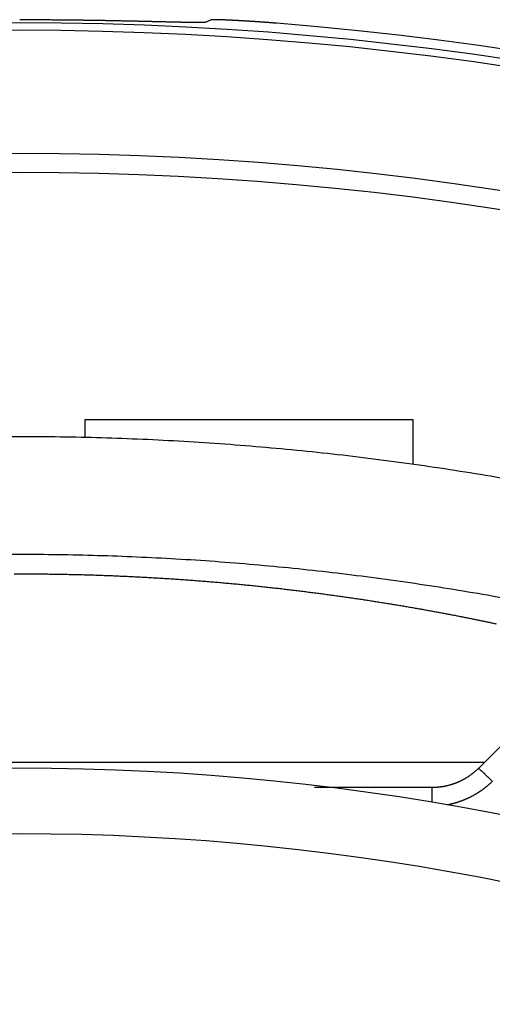
# Model space of a CAD drawing. Extents: x 3025 to 3619, y 75 to 495.
# Drawn here: x 3119 to 3127, y 275 to 290 of the extents above; entities that cross this region are included whole.
import ezdxf

# ---------------------------------------------------------------- set-up
doc = ezdxf.new("R2010")
doc.units = 0
doc.header["$LTSCALE"] = 46.255
doc.layers.get('0').update_dxf_attribs({"linetype": 'CONTINUOUS'})

msp = doc.modelspace()

# ---------------------------------------------------------------- linework, layer by layer
for p, q in [((3122.24, 289.604), (3122.16, 289.568)), ((3125.314, 283.507), (3120.314, 283.507)), ((3120.314, 283.507), (3120.314, 283.245)), ((3125.314, 282.837), (3125.314, 283.507)), ((3127.231, 279.124), (3126.307, 278.2)), ((3112.229, 278.293), (3126.4, 278.293)), ((3125.6, 277.907), (3123.813, 277.907)), ((3125.6, 277.907), (3125.6, 277.683))]:
    msp.add_line(p, q)
for points in [[(3122.16, 289.568), (3122.159, 289.568, -0.029081), (3122.157, 289.567, -0.018005), (3122.154, 289.567, -0.011911), (3122.151, 289.566, -0.008502), (3122.148, 289.566, -0.006297), (3122.144, 289.565, -0.004893), (3122.14, 289.565, -0.003874), (3122.135, 289.564, -0.003164), (3122.13, 289.564, -0.002614), (3122.124, 289.564, -0.002209), (3122.118, 289.564, -0.001879), (3122.111, 289.563, -0.001626), (3122.104, 289.563, -0.001414), (3122.097, 289.563, -0.001246), (3122.089, 289.563, -0.001101), (3122.08, 289.563, -0.000984), (3122.071, 289.562, -0.000881), (3122.062, 289.562, -0.000796), (3122.052, 289.562, -0.00072), (3122.042, 289.562, -0.000656), (3122.032, 289.562, -0.000599), (3122.021, 289.562, -0.00055), (3122.009, 289.562, -0.000505), (3121.997, 289.562, -0.000467), (3121.985, 289.562, -0.000431), (3121.972, 289.562, -0.0004), (3121.959, 289.563, -0.000366), (3121.945, 289.563, -0.000331), (3121.931, 289.563, -0.000301), (3121.916, 289.563, -0.000275), (3121.901, 289.563, -0.000252), (3121.886, 289.564, -0.00023), (3121.87, 289.564, -0.000211), (3121.854, 289.564, -0.000193), (3121.837, 289.564, -0.000177), (3121.82, 289.565, -0.000161), (3121.802, 289.565, -0.000148), (3121.784, 289.565, -0.000135), (3121.766, 289.566, -0.000123), (3121.747, 289.566, -0.000112), (3121.728, 289.566, -0.000102), (3121.708, 289.567, -0.000092), (3121.688, 289.567, -0.000083), (3121.668, 289.568, -0.000075), (3121.647, 289.568, -0.000067), (3121.626, 289.569, -0.000059), (3121.605, 289.569, -0.000053), (3121.583, 289.57, -0.000046), (3121.561, 289.57, -0.00004), (3121.539, 289.571, -0.000034), (3121.516, 289.571, -0.000028), (3121.493, 289.572, -0.000022), (3121.469, 289.572, -0.000015), (3121.445, 289.573, -0.000006), (3121.421, 289.573, 0), (3121.396, 289.574, 0.000005), (3121.371, 289.575, 0.000009), (3121.346, 289.575, 0.000014), (3121.32, 289.576, 0.000018), (3121.294, 289.576, 0.000022), (3121.268, 289.577, 0.000026), (3121.241, 289.578, 0.00003), (3121.214, 289.578, 0.000034), (3121.187, 289.579, 0.000038), (3121.159, 289.58, 0.000041), (3121.131, 289.58, 0.000045), (3121.103, 289.581, 0.000048), (3121.074, 289.581, 0.000052), (3121.046, 289.582, 0.000055), (3121.017, 289.583, 0.000058), (3120.987, 289.583, 0.000061), (3120.958, 289.584, 0.000064), (3120.928, 289.585, 0.000067), (3120.898, 289.585, 0.000071), (3120.867, 289.586, 0.000073), (3120.837, 289.586, 0.000077), (3120.806, 289.587, 0.000079), (3120.775, 289.588, 0.000083), (3120.744, 289.588, 0.000086), (3120.712, 289.589, 0.000091), (3120.681, 289.589, 0.000093), (3120.649, 289.59, 0.000093), (3120.616, 289.591, 0.000094), (3120.584, 289.591, 0.000095), (3120.551, 289.592, 0.000096), (3120.518, 289.592, 0.000097), (3120.485, 289.593, 0.000098), (3120.452, 289.593, 0.000099), (3120.418, 289.594, 0.0001), (3120.385, 289.594, 0.000102), (3120.351, 289.595, 0.000103), (3120.317, 289.595, 0.000104), (3120.283, 289.596, 0.000105), (3120.248, 289.596, 0.000107), (3120.214, 289.597, 0.000108), (3120.179, 289.597, 0.00011), (3120.144, 289.597, 0.000112), (3120.109, 289.598, 0.000113), (3120.074, 289.598, 0.000115), (3120.039, 289.599, 0.000117), (3120.004, 289.599, 0.000119), (3119.969, 289.599, 0.000121), (3119.933, 289.6, 0.000123), (3119.898, 289.6, 0.000126), (3119.862, 289.6, 0.000126), (3119.827, 289.6, 0.000125), (3119.791, 289.601, 0.000125), (3119.755, 289.601, 0.000127), (3119.719, 289.601, 0.000123), (3119.683, 289.601, 0.000115), (3119.648, 289.601, 0.000128), (3119.611, 289.602, 0.000153), (3119.574, 289.602, 0.000116), (3119.539, 289.602, 0.000038), (3119.507, 289.602, 0.000166), (3119.467, 289.602, 0.000288), (3119.404, 289.602, 0.000141), (3119.322, 289.602, 0.000075)], [(3123.24, 289.551), (3123.227, 289.552, 0.000122), (3123.214, 289.553, 0.000122), (3123.201, 289.554, 0.000121), (3123.189, 289.555, 0.00012), (3123.176, 289.556, 0.00012), (3123.163, 289.557, 0.000119), (3123.15, 289.558, 0.000119), (3123.138, 289.559, 0.000118), (3123.125, 289.56, 0.000118), (3123.112, 289.561, 0.000118), (3123.1, 289.562, 0.000118), (3123.087, 289.563, 0.000118), (3123.074, 289.564, 0.000118), (3123.062, 289.565, 0.000118), (3123.049, 289.566, 0.000118), (3123.037, 289.566, 0.000118), (3123.024, 289.567, 0.000119), (3123.012, 289.568, 0.000119), (3122.999, 289.569, 0.00012), (3122.987, 289.57, 0.00012), (3122.974, 289.571, 0.000121), (3122.962, 289.572, 0.000122), (3122.95, 289.573, 0.000123), (3122.938, 289.573, 0.000124), (3122.925, 289.574, 0.000125), (3122.913, 289.575, 0.000127), (3122.901, 289.576, 0.000127), (3122.889, 289.577, 0.000126), (3122.877, 289.577, 0.000126), (3122.866, 289.578, 0.000125), (3122.854, 289.579, 0.000125), (3122.842, 289.58, 0.000125), (3122.83, 289.58, 0.000125), (3122.819, 289.581, 0.000125), (3122.807, 289.582, 0.000125), (3122.796, 289.583, 0.000125), (3122.784, 289.583, 0.000125), (3122.773, 289.584, 0.000126), (3122.761, 289.585, 0.000126), (3122.75, 289.585, 0.000127), (3122.739, 289.586, 0.000128), (3122.728, 289.587, 0.000128), (3122.717, 289.587, 0.000129), (3122.706, 289.588, 0.00013), (3122.695, 289.589, 0.000131), (3122.685, 289.589, 0.000132), (3122.674, 289.59, 0.000134), (3122.663, 289.59, 0.000135), (3122.653, 289.591, 0.000137), (3122.643, 289.591, 0.000139), (3122.633, 289.592, 0.000141), (3122.622, 289.593, 0.000143), (3122.612, 289.593, 0.000145), (3122.603, 289.594, 0.000145), (3122.593, 289.594, 0.000146), (3122.583, 289.595, 0.000147), (3122.574, 289.595, 0.000148), (3122.564, 289.596, 0.000149), (3122.555, 289.596, 0.000151), (3122.545, 289.596, 0.000152), (3122.536, 289.597, 0.000154), (3122.527, 289.597, 0.000156), (3122.518, 289.598, 0.000158), (3122.509, 289.598, 0.00016), (3122.501, 289.599, 0.000163), (3122.492, 289.599, 0.000166), (3122.484, 289.599, 0.000169), (3122.475, 289.6, 0.000172), (3122.467, 289.6, 0.000175), (3122.459, 289.6, 0.000179), (3122.451, 289.601, 0.000183), (3122.443, 289.601, 0.000188), (3122.436, 289.601, 0.000193), (3122.428, 289.602, 0.000198), (3122.421, 289.602, 0.000204), (3122.413, 289.602, 0.00021), (3122.406, 289.602, 0.000217), (3122.399, 289.603, 0.000224), (3122.392, 289.603, 0.000232), (3122.386, 289.603, 0.000239), (3122.379, 289.603, 0.000246), (3122.373, 289.604, 0.000254), (3122.366, 289.604, 0.000263), (3122.36, 289.604, 0.000272), (3122.354, 289.604, 0.000283), (3122.348, 289.604, 0.000294), (3122.343, 289.604, 0.000307), (3122.337, 289.605, 0.00032), (3122.331, 289.605, 0.000336), (3122.326, 289.605, 0.000352), (3122.321, 289.605, 0.000371), (3122.316, 289.605, 0.00039), (3122.311, 289.605, 0.000413), (3122.307, 289.605, 0.000437), (3122.302, 289.605, 0.000466), (3122.298, 289.605, 0.000496), (3122.293, 289.605, 0.000532), (3122.289, 289.605, 0.00057), (3122.285, 289.605, 0.000616), (3122.282, 289.605, 0.000666), (3122.278, 289.605, 0.000726), (3122.275, 289.605, 0.000791), (3122.271, 289.605, 0.000873), (3122.268, 289.605, 0.000967), (3122.265, 289.605, 0.001074), (3122.262, 289.605, 0.001181), (3122.26, 289.605, 0.001333), (3122.257, 289.605, 0.001532), (3122.255, 289.605, 0.001704), (3122.253, 289.605, 0.001818), (3122.251, 289.605, 0.002323), (3122.249, 289.605, 0.003324), (3122.247, 289.605, 0.003129), (3122.246, 289.605, 0.001218), (3122.245, 289.604, 0.005607), (3122.243, 289.604, 0.015745), (3122.242, 289.604, 0.013292), (3122.24, 289.604, 0.009573)], [(3118.687, 283.252, -0.003627), (3119.314, 283.257, -0.003629), (3119.942, 283.252, -0.003629), (3120.569, 283.239, -0.003627), (3121.195, 283.216, -0.003623), (3121.821, 283.184, -0.003621), (3122.447, 283.143, -0.003619), (3123.072, 283.092, -0.003619), (3123.697, 283.033, -0.003619), (3124.32, 282.965, -0.003619), (3124.942, 282.887, -0.003621), (3125.563, 282.801, -0.003623), (3126.183, 282.705, -0.003627), (3126.802, 282.601, -0.003629)], [(3127.034, 280.728, 0.003606), (3126.446, 280.836, 0.003608), (3125.857, 280.935, 0.003607), (3125.267, 281.025, 0.003605), (3124.675, 281.107, 0.003601), (3124.082, 281.18, 0.003599), (3123.488, 281.245, 0.003598), (3122.894, 281.301, 0.003597), (3122.298, 281.349, 0.003597), (3121.702, 281.388, 0.003598), (3121.106, 281.418, 0.003599), (3120.509, 281.44, 0.003601), (3119.912, 281.453, 0.003606), (3119.314, 281.457, 0.003607), (3118.717, 281.453, 0.003607)], [(3119.236, 281.164, -0.000721), (3119.338, 281.164, -0.000718), (3119.44, 281.164, -0.000715), (3119.542, 281.163, -0.000713), (3119.644, 281.162, -0.000711), (3119.746, 281.161, -0.00071), (3119.848, 281.16, -0.000708), (3119.949, 281.158, -0.000708), (3120.051, 281.156, -0.000707), (3120.152, 281.154, -0.000707), (3120.254, 281.152, -0.000707), (3120.355, 281.149, -0.000707), (3120.456, 281.146, -0.000708), (3120.557, 281.142, -0.000709), (3120.657, 281.139, -0.000711), (3120.758, 281.135, -0.000713), (3120.858, 281.13, -0.000713), (3120.958, 281.126, -0.000711), (3121.057, 281.121, -0.000706), (3121.156, 281.116, -0.000704), (3121.256, 281.111, -0.0007), (3121.354, 281.105, -0.000698), (3121.453, 281.099, -0.000695), (3121.551, 281.093, -0.000694), (3121.648, 281.087, -0.000692), (3121.746, 281.08, -0.000691), (3121.843, 281.074, -0.000689), (3121.939, 281.067, -0.000689), (3122.035, 281.059, -0.000688), (3122.131, 281.052, -0.000688), (3122.226, 281.044, -0.000688), (3122.321, 281.036, -0.000689), (3122.415, 281.028, -0.000691), (3122.509, 281.019, -0.00069), (3122.602, 281.011, -0.000684), (3122.695, 281.002, -0.000679), (3122.787, 280.993, -0.000672), (3122.879, 280.984, -0.000667), (3122.97, 280.974, -0.000661), (3123.06, 280.964, -0.000656), (3123.151, 280.955, -0.00065), (3123.24, 280.945, -0.000645), (3123.329, 280.935, -0.000639), (3123.417, 280.924, -0.000635), (3123.505, 280.914, -0.000629), (3123.593, 280.903, -0.000624), (3123.679, 280.892, -0.000618), (3123.765, 280.881, -0.000614), (3123.851, 280.87, -0.000609), (3123.935, 280.859, -0.000605), (3124.02, 280.848, -0.000599), (3124.103, 280.836, -0.000596), (3124.186, 280.825, -0.000589), (3124.268, 280.813, -0.000585), (3124.35, 280.801, -0.00058), (3124.431, 280.79, -0.000576), (3124.511, 280.778, -0.000572), (3124.59, 280.766, -0.000569), (3124.669, 280.754, -0.000564), (3124.747, 280.741, -0.000561), (3124.825, 280.729, -0.000557), (3124.902, 280.717, -0.000554), (3124.978, 280.704, -0.000549), (3125.053, 280.692, -0.000547), (3125.128, 280.68, -0.000542), (3125.202, 280.667, -0.00054), (3125.275, 280.654, -0.000535), (3125.347, 280.642, -0.000533), (3125.419, 280.629, -0.000529), (3125.49, 280.617, -0.000526), (3125.56, 280.604, -0.000522), (3125.629, 280.591, -0.00052), (3125.698, 280.579, -0.000517), (3125.766, 280.566, -0.000516), (3125.833, 280.553, -0.000513), (3125.899, 280.541, -0.000511), (3125.965, 280.528, -0.000504), (3126.029, 280.515, -0.0005), (3126.093, 280.503, -0.000494), (3126.156, 280.49, -0.00049), (3126.219, 280.478, -0.000483), (3126.28, 280.465, -0.000479), (3126.341, 280.453, -0.000472), (3126.401, 280.44, -0.000468), (3126.46, 280.428, -0.00046), (3126.518, 280.415, -0.000455), (3126.576, 280.403, -0.000448)], [(3126.308, 278.199), (3126.298, 278.19, -0.003036), (3126.289, 278.181, -0.003033), (3126.279, 278.172, -0.003035), (3126.27, 278.163, -0.003045), (3126.26, 278.155, -0.003054), (3126.25, 278.146, -0.003062), (3126.24, 278.138, -0.003071), (3126.23, 278.13, -0.003082), (3126.219, 278.121, -0.003092), (3126.209, 278.113, -0.003105), (3126.198, 278.106, -0.003116), (3126.188, 278.098, -0.00313), (3126.177, 278.09, -0.003143), (3126.166, 278.083, -0.003158), (3126.156, 278.075, -0.003172), (3126.145, 278.068, -0.003189), (3126.134, 278.061, -0.003204), (3126.123, 278.054, -0.003222), (3126.111, 278.047, -0.003238), (3126.1, 278.041, -0.003257), (3126.089, 278.034, -0.003264), (3126.077, 278.028, -0.003261), (3126.066, 278.022, -0.003259), (3126.054, 278.016, -0.003256), (3126.042, 278.01, -0.003255), (3126.031, 278.004, -0.003253), (3126.019, 277.999, -0.003252), (3126.007, 277.993, -0.00325), (3125.995, 277.988, -0.00325), (3125.983, 277.983, -0.003249), (3125.971, 277.978, -0.003249), (3125.959, 277.973, -0.00325), (3125.946, 277.969, -0.00325), (3125.934, 277.964, -0.003251), (3125.922, 277.96, -0.003253), (3125.909, 277.956, -0.003254), (3125.897, 277.952, -0.003256), (3125.884, 277.948, -0.003258), (3125.872, 277.945, -0.003261), (3125.859, 277.941, -0.003264), (3125.847, 277.938, -0.00326), (3125.834, 277.935, -0.003248), (3125.821, 277.932, -0.003241), (3125.808, 277.929, -0.003238), (3125.796, 277.926, -0.003222), (3125.783, 277.924, -0.003194), (3125.77, 277.921, -0.003214), (3125.757, 277.919, -0.003271), (3125.744, 277.917, -0.003173), (3125.731, 277.916, -0.002958), (3125.718, 277.914, -0.003258), (3125.705, 277.912, -0.003875), (3125.691, 277.911, -0.00294), (3125.679, 277.91, -0.001012), (3125.667, 277.909, -0.004137), (3125.653, 277.908, -0.007112), (3125.63, 277.907, -0.003475), (3125.6, 277.907, -0.00184)], [(3126.308, 278.199), (3126.308, 278.199, -0.267221), (3126.31, 278.199, -0.076021), (3126.311, 278.198, -0.030045), (3126.313, 278.197, -0.016583), (3126.316, 278.195, -0.010081), (3126.319, 278.193, -0.006851), (3126.323, 278.19, -0.004892), (3126.327, 278.186, -0.003747), (3126.332, 278.182, -0.002926), (3126.337, 278.177, -0.002385), (3126.343, 278.172, -0.001966), (3126.35, 278.166, -0.001671), (3126.357, 278.16, -0.001432), (3126.364, 278.153, -0.001256), (3126.372, 278.146, -0.001105), (3126.381, 278.138, -0.000986), (3126.39, 278.13, -0.000895), (3126.399, 278.121, -0.000829), (3126.408, 278.112, -0.000743), (3126.418, 278.103, -0.000652), (3126.428, 278.093, -0.00066), (3126.438, 278.083, -0.000715), (3126.448, 278.073, -0.000532), (3126.458, 278.064, -0.000224), (3126.467, 278.055, -0.000665), (3126.479, 278.043, -0.001054), (3126.497, 278.026, -0.000521), (3126.519, 278.003, -0.000283)], [(3126.519, 278.003), (3126.51, 277.994, -0.002467), (3126.5, 277.985, -0.002482), (3126.491, 277.975, -0.002494), (3126.481, 277.966, -0.002503), (3126.471, 277.957, -0.002512), (3126.461, 277.948, -0.00252), (3126.451, 277.94, -0.002529), (3126.441, 277.931, -0.002535), (3126.431, 277.923, -0.002541), (3126.421, 277.914, -0.002546), (3126.411, 277.906, -0.002551), (3126.4, 277.898, -0.002554), (3126.39, 277.89, -0.002557), (3126.38, 277.882, -0.002558), (3126.369, 277.874, -0.002559), (3126.359, 277.866, -0.002559), (3126.348, 277.859, -0.002558), (3126.337, 277.851, -0.002556), (3126.326, 277.844, -0.002554), (3126.316, 277.837, -0.00255), (3126.305, 277.83, -0.002546), (3126.294, 277.823, -0.00254), (3126.283, 277.816, -0.002535), (3126.271, 277.809, -0.002527), (3126.26, 277.803, -0.00252), (3126.249, 277.796, -0.002511), (3126.237, 277.79, -0.002502), (3126.226, 277.783, -0.002493), (3126.215, 277.777, -0.002486), (3126.203, 277.771, -0.002478), (3126.191, 277.765, -0.002472), (3126.18, 277.759, -0.002466), (3126.168, 277.753, -0.002461), (3126.156, 277.748, -0.002456), (3126.144, 277.742, -0.002453), (3126.132, 277.737, -0.00245), (3126.12, 277.731, -0.002448), (3126.108, 277.726, -0.002446), (3126.096, 277.721, -0.002445), (3126.084, 277.716, -0.002445), (3126.072, 277.711, -0.002445), (3126.059, 277.707, -0.002445), (3126.047, 277.702, -0.002449), (3126.035, 277.698, -0.002456), (3126.022, 277.693, -0.002453), (3126.01, 277.689, -0.002441), (3125.998, 277.685, -0.002467), (3125.985, 277.681, -0.002523), (3125.973, 277.677, -0.002457), (3125.96, 277.674, -0.002299), (3125.948, 277.67, -0.002547), (3125.935, 277.667, -0.003051), (3125.922, 277.663, -0.00232), (3125.91, 277.66, -0.000788), (3125.899, 277.657, -0.003295), (3125.884, 277.654, -0.005701), (3125.862, 277.649, -0.00279), (3125.833, 277.644, -0.001477)]]:
    msp.add_lwpolyline(points, format="xyb")
msp.add_lwpolyline([(3126.307, 278.2), (3126.307, 278.2), (3126.307, 278.2), (3126.307, 278.2), (3126.307, 278.2), (3126.307, 278.2), (3126.307, 278.2), (3126.307, 278.2), (3126.307, 278.2), (3126.307, 278.2), (3126.307, 278.2), (3126.307, 278.2), (3126.307, 278.2), (3126.307, 278.2), (3126.307, 278.2), (3126.307, 278.2), (3126.307, 278.2), (3126.307, 278.2), (3126.307, 278.2)])
for radius in [49.355, 49.242, 47.364, 47.076, 38, 37]:
    msp.add_circle((3119.314, 240.207), radius)
msp.add_arc((3119.314, 240.207), 49.5, 94.5482, 85.4518)

doc.saveas('drawing.dxf')
